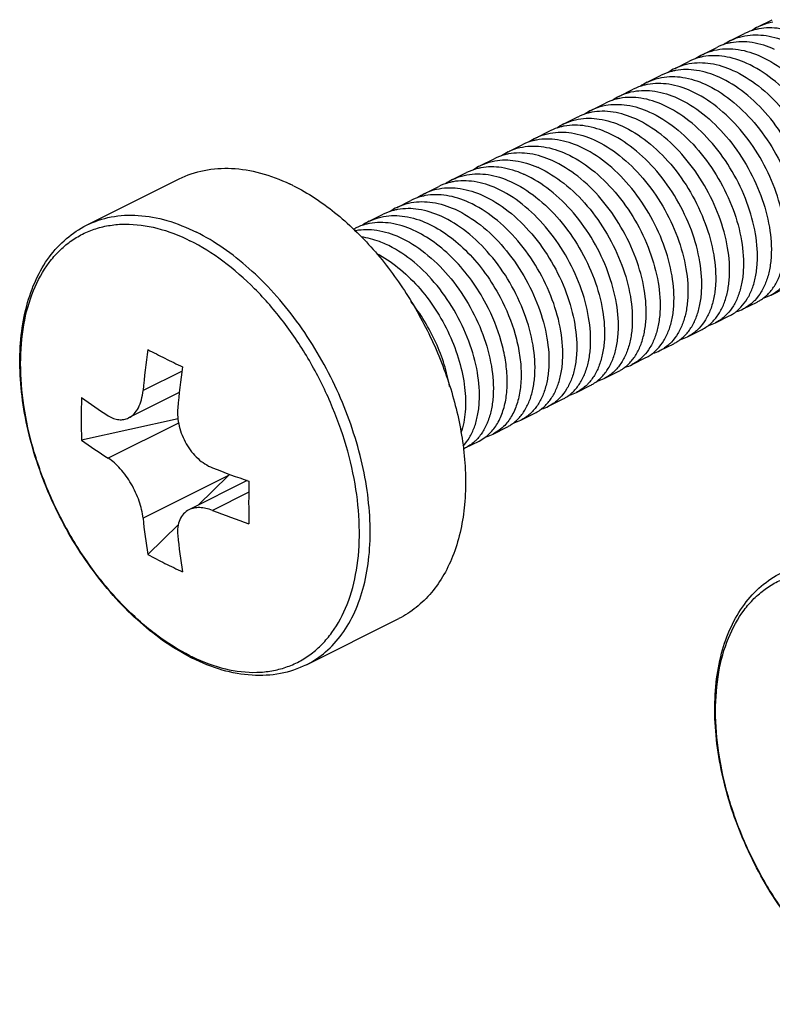
# Model space of a CAD drawing. Units: millimetres. Extents: x 631 to 1225, y -997 to -577.
# Drawn here: x 1037 to 1053, y -888 to -868 of the extents above; entities that cross this region are included whole.
import ezdxf

# ---------------------------------------------------------------- set-up
doc = ezdxf.new("R2010")
doc.units = ezdxf.units.MM
doc.header["$LTSCALE"] = 23.1
doc.layers.get('0').update_dxf_attribs({"linetype": 'CONTINUOUS'})

msp = doc.modelspace()

# ---------------------------------------------------------------- linework, layer by layer
for p, q in [((1052.326, -868.044), (1052.609, -867.903)), ((1051.761, -868.327), (1052.044, -868.185)), ((1051.195, -868.61), (1051.478, -868.468)), ((1050.629, -868.893), (1050.912, -868.751)), ((1050.064, -869.175), (1050.346, -869.034)), ((1049.498, -869.458), (1049.781, -869.317)), ((1048.932, -869.741), (1049.215, -869.6)), ((1048.367, -870.024), (1048.649, -869.882)), ((1047.801, -870.307), (1048.084, -870.165)), ((1047.235, -870.59), (1047.518, -870.448)), ((1046.669, -870.872), (1046.952, -870.731)), ((1046.104, -871.155), (1046.387, -871.014)), ((1038.655, -872.085), (1040.536, -871.144)), ((1045.538, -871.438), (1045.821, -871.297)), ((1044.972, -871.721), (1045.255, -871.58)), ((1044.407, -872.004), (1044.69, -871.862)), ((1044.089, -872.163), (1044.124, -872.145)), ((1052.583, -873.506), (1052.865, -873.365)), ((1052.017, -873.789), (1052.3, -873.647)), ((1051.451, -874.072), (1051.734, -873.93)), ((1050.885, -874.355), (1051.168, -874.213)), ((1050.32, -874.637), (1050.603, -874.496)), ((1049.754, -874.92), (1050.037, -874.779)), ((1049.188, -875.203), (1049.471, -875.062)), ((1040.542, -875.489), (1039.51, -876.005)), ((1048.623, -875.486), (1048.906, -875.345)), ((1048.057, -875.769), (1048.34, -875.627)), ((1047.491, -876.052), (1047.774, -875.91)), ((1040.516, -876.027), (1038.553, -876.457)), ((1046.926, -876.334), (1047.209, -876.193)), ((1046.36, -876.617), (1046.643, -876.476)), ((1046.324, -876.624), (1046.325, -876.637)), ((1041.924, -877.282), (1040.737, -877.875)), ((1041.542, -877.177), (1040.923, -877.783)), ((1040.524, -878.172), (1039.901, -878.782)), ((1043.127, -881.029), (1045.008, -880.088))]:
    msp.add_line(p, q)
at = {"color": 9}
for p, q in [((1040.597, -875.051), (1039.803, -875.448)), ((1040.528, -876.11), (1039.096, -876.826)), ((1041.542, -877.177), (1039.803, -878.046)), ((1041.954, -877.519), (1041.218, -877.887))]:
    msp.add_line(p, q, dxfattribs=at)
for centre, radius, start, end in [((1052.808, -869.006), 1.075, 116.5961, 125.3332), ((1052.242, -869.289), 1.075, 116.6183, 125.41), ((1051.676, -869.571), 1.075, 116.6239, 125.4291), ((1051.111, -869.854), 1.075, 116.5909, 125.3811), ((1050.545, -870.137), 1.075, 116.5868, 125.3222), ((1049.979, -870.42), 1.075, 116.6102, 125.3749), ((1049.411, -870.699), 1.071, 116.6107, 124.6052), ((1048.848, -870.986), 1.075, 116.6057, 125.4254), ((1048.282, -871.268), 1.075, 116.5809, 125.3302), ((1047.717, -871.551), 1.075, 116.6014, 125.3463), ((1047.151, -871.834), 1.075, 116.6224, 125.4823), ((1046.989, -872.817), 2.09, 65.6982, 66.3178), ((1046.706, -872.959), 2.09, 65.6982, 66.3178), ((1041.072, -874.858), 4, 63.4323, 64.6327), ((1046.585, -872.117), 1.075, 116.6149, 125.4418), ((1046.019, -872.4), 1.075, 116.5839, 125.3551), ((1045.454, -872.682), 1.075, 116.5919, 125.325), ((1044.888, -872.965), 1.076, 116.6205, 125.4204), ((1044.339, -873.316), 1.145, 100.3986, 100.8978), ((1052.213, -872.767), 0.826, 286.3227, 296.5288), ((1051.648, -873.05), 0.826, 286.3226, 296.5491), ((1051.082, -873.332), 0.826, 286.3292, 296.5695), ((1050.516, -873.615), 0.826, 286.3313, 296.5641), ((1055.921, -876.911), 16.183, 171.8411, 174.8135), ((1051.28, -852.718), 24.677, 242.5404, 243.4449), ((1049.951, -873.898), 0.826, 286.341, 296.5348), ((1052.287, -850.71), 26.923, 243.438, 244.2914), ((1056.814, -877.286), 16.371, 171.8581, 174.7964), ((1049.385, -874.181), 0.826, 286.3218, 296.5391), ((1048.819, -874.464), 0.826, 286.3298, 296.5627), ((1048.253, -874.747), 0.826, 286.3276, 296.5704), ((1048.959, -876.024), 10.415, 177.6171, 182.3829), ((1044.127, -867.973), 9.44, 233.8095, 237.798), ((1047.688, -875.03), 0.826, 286.3543, 296.5499), ((1047.122, -875.312), 0.826, 286.3182, 296.5301), ((1044.259, -868.644), 9.675, 233.8579, 237.7496), ((1046.556, -875.595), 0.826, 286.3631, 296.5545), ((1045.994, -875.886), 0.818, 293.8565, 296.6074), ((1047.206, -861.884), 16.278, 248.4156, 251.1857), ((1066.063, -877.726), 24.11, 178.9709, 181.0291), ((1047.303, -862.486), 16.56, 248.4392, 251.1621), ((1050.927, -876.947), 11.178, 185.6434, 189.451), ((1051.821, -877.276), 11.366, 185.675, 189.4194), ((1044.272, -870.916), 8.999, 240.9409, 243.4396), ((1044.455, -870.547), 9.411, 243.4486, 245.8739), ((1042.634, -877.227), 4.099, 242.6156, 243.4334)]:
    msp.add_arc(centre, radius, start, end)
msp.add_arc((1042.492, -877.379), 3.874, 243.4335, 244.3003, dxfattribs=at)
msp.add_ellipse((1040.835, -876.823), major_axis=(1.877, 1.721), ratio=0.291736, start_param=-1.459714, end_param=-1.446602)
for points, knots in [([(1052.334, -868.089), (1052.309, -868.093), (1052.209, -868.115), (1052.112, -868.151), (1052.043, -868.185)], [0, 0, 0, 0, 0.252933, 1, 1, 1, 1]), ([(1052.326, -868.044), (1052.349, -868.033), (1052.442, -867.99), (1052.542, -867.961), (1052.617, -867.947)], [0, 0, 0, 0, 0.248416, 1, 1, 1, 1]), ([(1053.223, -868.226), (1053.078, -868.16), (1052.852, -868.087), (1052.548, -868.063), (1052.403, -868.076), (1052.334, -868.089)], [0, 0, 0, 0, 0.52537, 0.768005, 1, 1, 1, 1]), ([(1051.76, -868.327), (1051.783, -868.316), (1051.876, -868.273), (1051.976, -868.244), (1052.052, -868.23)], [0, 0, 0, 0, 0.24841, 1, 1, 1, 1]), ([(1052.052, -868.23), (1052.193, -868.204), (1052.503, -868.207), (1052.795, -868.301), (1052.94, -868.367)], [0, 0, 0, 0, 0.473781, 1, 1, 1, 1]), ([(1051.769, -868.372), (1051.743, -868.376), (1051.643, -868.398), (1051.546, -868.434), (1051.477, -868.468)], [0, 0, 0, 0, 0.252941, 1, 1, 1, 1]), ([(1051.486, -868.513), (1051.627, -868.487), (1051.937, -868.489), (1052.229, -868.584), (1052.375, -868.65)], [0, 0, 0, 0, 0.473766, 1, 1, 1, 1]), ([(1052.657, -868.508), (1052.512, -868.443), (1052.22, -868.348), (1051.91, -868.346), (1051.769, -868.372)], [0, 0, 0, 0, 0.526228, 1, 1, 1, 1]), ([(1051.203, -868.654), (1051.177, -868.659), (1051.077, -868.681), (1050.98, -868.717), (1050.912, -868.751)], [0, 0, 0, 0, 0.252939, 1, 1, 1, 1]), ([(1051.194, -868.61), (1051.217, -868.599), (1051.31, -868.556), (1051.41, -868.527), (1051.486, -868.513)], [0, 0, 0, 0, 0.248415, 1, 1, 1, 1]), ([(1052.092, -868.791), (1051.946, -868.726), (1051.654, -868.631), (1051.344, -868.628), (1051.203, -868.654)], [0, 0, 0, 0, 0.526237, 1, 1, 1, 1]), ([(1052.375, -868.65), (1052.559, -868.733), (1052.921, -868.963), (1053.392, -869.426), (1053.79, -869.991), (1054.087, -870.614), (1054.263, -871.249), (1054.301, -871.765), (1054.255, -872.138), (1054.189, -872.381), (1054.089, -872.593), (1053.999, -872.713), (1053.949, -872.765)], [0, 0, 0, 0, 0.123749, 0.259414, 0.401808, 0.544227, 0.679728, 0.802357, 0.857732, 0.908887, 0.956085, 1, 1, 1, 1]), ([(1050.629, -868.893), (1050.652, -868.881), (1050.745, -868.839), (1050.844, -868.81), (1050.92, -868.796)], [0, 0, 0, 0, 0.248418, 1, 1, 1, 1]), ([(1050.92, -868.796), (1051.061, -868.77), (1051.371, -868.772), (1051.663, -868.867), (1051.809, -868.933)], [0, 0, 0, 0, 0.473753, 1, 1, 1, 1]), ([(1053.667, -872.906), (1053.716, -872.854), (1053.806, -872.734), (1053.906, -872.522), (1053.973, -872.279), (1054.018, -871.906), (1053.98, -871.39), (1053.804, -870.756), (1053.507, -870.132), (1053.109, -869.568), (1052.638, -869.104), (1052.276, -868.875), (1052.092, -868.791)], [0, 0, 0, 0, 0.043917, 0.091118, 0.142275, 0.197653, 0.320286, 0.455787, 0.598203, 0.740593, 0.876254, 1, 1, 1, 1]), ([(1050.064, -869.175), (1050.086, -869.164), (1050.179, -869.121), (1050.279, -869.093), (1050.354, -869.079)], [0, 0, 0, 0, 0.248419, 1, 1, 1, 1]), ([(1050.638, -868.937), (1050.612, -868.942), (1050.512, -868.964), (1050.415, -869), (1050.346, -869.034)], [0, 0, 0, 0, 0.252943, 1, 1, 1, 1]), ([(1050.354, -869.079), (1050.496, -869.053), (1050.806, -869.055), (1051.098, -869.15), (1051.243, -869.216)], [0, 0, 0, 0, 0.473751, 1, 1, 1, 1]), ([(1051.526, -869.074), (1051.381, -869.008), (1051.089, -868.914), (1050.779, -868.911), (1050.638, -868.937)], [0, 0, 0, 0, 0.526233, 1, 1, 1, 1]), ([(1053.101, -873.189), (1053.15, -873.137), (1053.24, -873.017), (1053.34, -872.805), (1053.407, -872.562), (1053.452, -872.189), (1053.414, -871.673), (1053.238, -871.039), (1052.941, -870.415), (1052.544, -869.85), (1052.073, -869.387), (1051.711, -869.157), (1051.526, -869.074)], [0, 0, 0, 0, 0.043919, 0.091122, 0.142281, 0.197659, 0.320288, 0.455792, 0.598215, 0.740601, 0.876254, 1, 1, 1, 1]), ([(1051.809, -868.933), (1051.993, -869.016), (1052.356, -869.246), (1052.826, -869.709), (1053.224, -870.274), (1053.521, -870.897), (1053.697, -871.531), (1053.735, -872.047), (1053.69, -872.42), (1053.623, -872.664), (1053.523, -872.875), (1053.433, -872.996), (1053.384, -873.048)], [0, 0, 0, 0, 0.123743, 0.259392, 0.401774, 0.544195, 0.679699, 0.802331, 0.857712, 0.908873, 0.956079, 1, 1, 1, 1]), ([(1050.072, -869.22), (1050.046, -869.225), (1049.946, -869.247), (1049.849, -869.283), (1049.781, -869.317)], [0, 0, 0, 0, 0.252934, 1, 1, 1, 1]), ([(1050.96, -869.357), (1050.815, -869.291), (1050.523, -869.197), (1050.213, -869.194), (1050.072, -869.22)], [0, 0, 0, 0, 0.526248, 1, 1, 1, 1]), ([(1051.243, -869.216), (1051.428, -869.299), (1051.79, -869.529), (1052.261, -869.992), (1052.658, -870.556), (1052.955, -871.18), (1053.131, -871.814), (1053.169, -872.33), (1053.124, -872.703), (1053.057, -872.946), (1052.958, -873.158), (1052.868, -873.278), (1052.818, -873.33)], [0, 0, 0, 0, 0.123739, 0.259384, 0.401755, 0.544172, 0.679683, 0.80232, 0.857702, 0.908867, 0.956076, 1, 1, 1, 1]), ([(1049.506, -869.503), (1049.48, -869.508), (1049.38, -869.53), (1049.283, -869.566), (1049.215, -869.6)], [0, 0, 0, 0, 0.252937, 1, 1, 1, 1]), ([(1049.498, -869.458), (1049.52, -869.447), (1049.614, -869.404), (1049.713, -869.375), (1049.789, -869.361)], [0, 0, 0, 0, 0.248412, 1, 1, 1, 1]), ([(1050.395, -869.64), (1050.249, -869.574), (1049.957, -869.479), (1049.647, -869.477), (1049.506, -869.503)], [0, 0, 0, 0, 0.526237, 1, 1, 1, 1]), ([(1049.789, -869.361), (1049.93, -869.336), (1050.24, -869.338), (1050.532, -869.433), (1050.678, -869.498)], [0, 0, 0, 0, 0.473773, 1, 1, 1, 1]), ([(1050.678, -869.498), (1050.862, -869.582), (1051.224, -869.811), (1051.695, -870.275), (1052.093, -870.839), (1052.39, -871.463), (1052.566, -872.097), (1052.604, -872.613), (1052.559, -872.986), (1052.492, -873.229), (1052.392, -873.441), (1052.302, -873.561), (1052.253, -873.613)], [0, 0, 0, 0, 0.123748, 0.259409, 0.401793, 0.544209, 0.679717, 0.802348, 0.857722, 0.908879, 0.956081, 1, 1, 1, 1]), ([(1052.535, -873.472), (1052.585, -873.42), (1052.675, -873.299), (1052.774, -873.088), (1052.841, -872.844), (1052.887, -872.471), (1052.849, -871.955), (1052.673, -871.321), (1052.376, -870.698), (1051.978, -870.133), (1051.507, -869.67), (1051.145, -869.44), (1050.96, -869.357)], [0, 0, 0, 0, 0.04392, 0.091125, 0.142285, 0.197663, 0.320295, 0.455805, 0.598226, 0.740604, 0.876256, 1, 1, 1, 1]), ([(1048.932, -869.741), (1048.954, -869.73), (1049.046, -869.688), (1049.144, -869.659), (1049.219, -869.645)], [0, 0, 0, 0, 0.24846, 1, 1, 1, 1]), ([(1049.219, -869.645), (1049.289, -869.632), (1049.434, -869.619), (1049.739, -869.642), (1049.966, -869.715), (1050.112, -869.781)], [0, 0, 0, 0, 0.231974, 0.474574, 1, 1, 1, 1]), ([(1051.97, -873.754), (1052.019, -873.702), (1052.109, -873.582), (1052.209, -873.37), (1052.276, -873.127), (1052.321, -872.754), (1052.283, -872.238), (1052.107, -871.604), (1051.81, -870.981), (1051.412, -870.416), (1050.941, -869.953), (1050.579, -869.723), (1050.395, -869.64)], [0, 0, 0, 0, 0.043921, 0.091127, 0.142286, 0.197663, 0.320298, 0.455806, 0.598219, 0.740599, 0.876256, 1, 1, 1, 1]), ([(1048.936, -869.787), (1048.911, -869.791), (1048.812, -869.813), (1048.716, -869.849), (1048.649, -869.883)], [0, 0, 0, 0, 0.252887, 1, 1, 1, 1]), ([(1048.657, -869.927), (1048.799, -869.901), (1049.109, -869.904), (1049.401, -869.998), (1049.546, -870.064)], [0, 0, 0, 0, 0.473765, 1, 1, 1, 1]), ([(1049.829, -869.923), (1049.683, -869.857), (1049.456, -869.784), (1049.151, -869.76), (1049.006, -869.773), (1048.936, -869.787)], [0, 0, 0, 0, 0.525431, 0.768028, 1, 1, 1, 1]), ([(1050.112, -869.781), (1050.296, -869.864), (1050.659, -870.094), (1051.129, -870.558), (1051.527, -871.122), (1051.824, -871.746), (1052, -872.38), (1052.038, -872.896), (1051.993, -873.269), (1051.926, -873.512), (1051.826, -873.724), (1051.736, -873.844), (1051.687, -873.896)], [0, 0, 0, 0, 0.12375, 0.259417, 0.401809, 0.544224, 0.679727, 0.802357, 0.857732, 0.908886, 0.956084, 1, 1, 1, 1]), ([(1048.375, -870.069), (1048.349, -870.073), (1048.249, -870.095), (1048.152, -870.131), (1048.083, -870.165)], [0, 0, 0, 0, 0.252948, 1, 1, 1, 1]), ([(1048.366, -870.024), (1048.389, -870.013), (1048.482, -869.97), (1048.582, -869.941), (1048.657, -869.927)], [0, 0, 0, 0, 0.248412, 1, 1, 1, 1]), ([(1049.263, -870.205), (1049.118, -870.14), (1048.826, -870.045), (1048.516, -870.043), (1048.375, -870.069)], [0, 0, 0, 0, 0.526227, 1, 1, 1, 1]), ([(1049.546, -870.064), (1049.731, -870.147), (1050.093, -870.377), (1050.564, -870.84), (1050.962, -871.405), (1051.258, -872.029), (1051.434, -872.663), (1051.472, -873.179), (1051.427, -873.552), (1051.36, -873.795), (1051.26, -874.007), (1051.17, -874.127), (1051.121, -874.179)], [0, 0, 0, 0, 0.123747, 0.259402, 0.401792, 0.544214, 0.679715, 0.802344, 0.857722, 0.90888, 0.956082, 1, 1, 1, 1]), ([(1051.404, -874.037), (1051.453, -873.985), (1051.544, -873.865), (1051.643, -873.654), (1051.71, -873.41), (1051.755, -873.037), (1051.717, -872.521), (1051.541, -871.887), (1051.244, -871.264), (1050.847, -870.699), (1050.376, -870.236), (1050.013, -870.006), (1049.829, -869.923)], [0, 0, 0, 0, 0.043918, 0.09112, 0.142277, 0.197655, 0.320289, 0.455792, 0.598204, 0.740592, 0.876254, 1, 1, 1, 1]), ([(1047.801, -870.307), (1047.824, -870.295), (1047.917, -870.253), (1048.016, -870.224), (1048.091, -870.21)], [0, 0, 0, 0, 0.248421, 1, 1, 1, 1]), ([(1048.091, -870.21), (1048.233, -870.184), (1048.543, -870.186), (1048.835, -870.281), (1048.981, -870.347)], [0, 0, 0, 0, 0.473749, 1, 1, 1, 1]), ([(1050.838, -874.321), (1050.887, -874.269), (1050.978, -874.148), (1051.077, -873.937), (1051.144, -873.693), (1051.19, -873.32), (1051.152, -872.804), (1050.976, -872.17), (1050.679, -871.547), (1050.281, -870.982), (1049.81, -870.519), (1049.448, -870.289), (1049.263, -870.205)], [0, 0, 0, 0, 0.043918, 0.091119, 0.142277, 0.197654, 0.320282, 0.455783, 0.598206, 0.740596, 0.876253, 1, 1, 1, 1]), ([(1047.235, -870.59), (1047.258, -870.578), (1047.351, -870.536), (1047.45, -870.507), (1047.526, -870.493)], [0, 0, 0, 0, 0.248414, 1, 1, 1, 1]), ([(1047.809, -870.351), (1047.784, -870.356), (1047.684, -870.378), (1047.587, -870.414), (1047.518, -870.448)], [0, 0, 0, 0, 0.252937, 1, 1, 1, 1]), ([(1047.526, -870.493), (1047.667, -870.467), (1047.977, -870.469), (1048.269, -870.564), (1048.415, -870.63)], [0, 0, 0, 0, 0.473762, 1, 1, 1, 1]), ([(1048.698, -870.488), (1048.552, -870.423), (1048.26, -870.328), (1047.95, -870.325), (1047.809, -870.351)], [0, 0, 0, 0, 0.526241, 1, 1, 1, 1]), ([(1050.273, -874.603), (1050.322, -874.551), (1050.412, -874.431), (1050.512, -874.219), (1050.579, -873.976), (1050.624, -873.603), (1050.586, -873.087), (1050.41, -872.453), (1050.113, -871.829), (1049.715, -871.265), (1049.244, -870.801), (1048.882, -870.572), (1048.698, -870.488)], [0, 0, 0, 0, 0.04392, 0.091125, 0.142286, 0.197666, 0.320298, 0.455808, 0.598229, 0.740608, 0.876257, 1, 1, 1, 1]), ([(1048.981, -870.347), (1049.165, -870.43), (1049.527, -870.66), (1049.998, -871.123), (1050.396, -871.688), (1050.693, -872.311), (1050.869, -872.945), (1050.907, -873.461), (1050.862, -873.834), (1050.795, -874.077), (1050.695, -874.289), (1050.605, -874.409), (1050.556, -874.461)], [0, 0, 0, 0, 0.123738, 0.259379, 0.401751, 0.544168, 0.679679, 0.802317, 0.8577, 0.908866, 0.956076, 1, 1, 1, 1]), ([(1047.243, -870.634), (1047.217, -870.639), (1047.117, -870.661), (1047.021, -870.697), (1046.952, -870.731)], [0, 0, 0, 0, 0.252934, 1, 1, 1, 1]), ([(1048.132, -870.771), (1047.987, -870.705), (1047.694, -870.611), (1047.384, -870.608), (1047.243, -870.634)], [0, 0, 0, 0, 0.526246, 1, 1, 1, 1]), ([(1048.415, -870.63), (1048.599, -870.713), (1048.961, -870.943), (1049.432, -871.406), (1049.83, -871.971), (1050.127, -872.594), (1050.303, -873.228), (1050.341, -873.744), (1050.296, -874.117), (1050.229, -874.36), (1050.129, -874.572), (1050.039, -874.692), (1049.99, -874.744)], [0, 0, 0, 0, 0.123743, 0.259397, 0.401776, 0.544193, 0.679702, 0.802336, 0.857713, 0.908872, 0.956079, 1, 1, 1, 1]), ([(1046.669, -870.873), (1046.692, -870.861), (1046.786, -870.818), (1046.886, -870.789), (1046.962, -870.775)], [0, 0, 0, 0, 0.248397, 1, 1, 1, 1]), ([(1047.546, -871.045), (1047.404, -870.982), (1047.118, -870.893), (1046.817, -870.892), (1046.679, -870.917)], [0, 0, 0, 0, 0.525508, 1, 1, 1, 1]), ([(1046.962, -870.775), (1047.1, -870.75), (1047.401, -870.752), (1047.686, -870.841), (1047.829, -870.903)], [0, 0, 0, 0, 0.4745, 1, 1, 1, 1]), ([(1049.707, -874.886), (1049.757, -874.834), (1049.847, -874.713), (1049.946, -874.502), (1050.013, -874.258), (1050.058, -873.885), (1050.02, -873.369), (1049.844, -872.735), (1049.547, -872.112), (1049.149, -871.547), (1048.679, -871.084), (1048.316, -870.854), (1048.132, -870.771)], [0, 0, 0, 0, 0.043922, 0.091128, 0.142289, 0.197666, 0.3203, 0.45581, 0.598226, 0.740604, 0.876258, 1, 1, 1, 1]), ([(1040.536, -871.144), (1040.697, -871.063), (1041.05, -870.944), (1041.618, -870.907), (1042.21, -871.007), (1042.595, -871.153), (1042.786, -871.244)], [0, 0, 0, 0, 0.232449, 0.472583, 0.726935, 1, 1, 1, 1]), ([(1046.103, -871.155), (1046.126, -871.144), (1046.22, -871.101), (1046.319, -871.072), (1046.395, -871.058)], [0, 0, 0, 0, 0.248408, 1, 1, 1, 1]), ([(1046.679, -870.917), (1046.653, -870.922), (1046.553, -870.943), (1046.455, -870.98), (1046.386, -871.014)], [0, 0, 0, 0, 0.252964, 1, 1, 1, 1]), ([(1046.395, -871.058), (1046.536, -871.033), (1046.846, -871.035), (1047.138, -871.13), (1047.283, -871.195)], [0, 0, 0, 0, 0.473778, 1, 1, 1, 1]), ([(1049.141, -875.169), (1049.191, -875.117), (1049.281, -874.996), (1049.38, -874.785), (1049.447, -874.541), (1049.492, -874.168), (1049.455, -873.652), (1049.278, -873.018), (1048.982, -872.395), (1048.584, -871.83), (1048.113, -871.367), (1047.751, -871.137), (1047.566, -871.054)], [0, 0, 0, 0, 0.04392, 0.091123, 0.142281, 0.197659, 0.320293, 0.455798, 0.598207, 0.740592, 0.876252, 1, 1, 1, 1]), ([(1047.849, -870.913), (1048.034, -870.996), (1048.396, -871.226), (1048.867, -871.689), (1049.265, -872.254), (1049.561, -872.877), (1049.737, -873.511), (1049.775, -874.027), (1049.73, -874.4), (1049.663, -874.644), (1049.564, -874.855), (1049.473, -874.975), (1049.424, -875.028)], [0, 0, 0, 0, 0.123752, 0.259418, 0.401808, 0.54422, 0.679725, 0.802355, 0.85773, 0.908884, 0.956083, 1, 1, 1, 1]), ([(1042.862, -871.28), (1043.16, -871.429), (1043.745, -871.817), (1044.246, -872.304), (1044.486, -872.576)], [0, 0, 0, 0, 0.478724, 1, 1, 1, 1]), ([(1046.112, -871.2), (1046.087, -871.205), (1045.986, -871.227), (1045.889, -871.263), (1045.821, -871.297)], [0, 0, 0, 0, 0.25295, 1, 1, 1, 1]), ([(1047.001, -871.337), (1046.855, -871.271), (1046.563, -871.177), (1046.253, -871.174), (1046.112, -871.2)], [0, 0, 0, 0, 0.526219, 1, 1, 1, 1]), ([(1047.283, -871.195), (1047.468, -871.279), (1047.83, -871.509), (1048.301, -871.972), (1048.699, -872.537), (1048.996, -873.16), (1049.172, -873.794), (1049.21, -874.31), (1049.164, -874.683), (1049.097, -874.927), (1048.998, -875.138), (1048.908, -875.259), (1048.858, -875.311)], [0, 0, 0, 0, 0.123748, 0.259408, 0.4018, 0.544221, 0.679722, 0.802351, 0.857727, 0.908884, 0.956084, 1, 1, 1, 1]), ([(1045.546, -871.483), (1045.521, -871.487), (1045.421, -871.509), (1045.324, -871.545), (1045.255, -871.579)], [0, 0, 0, 0, 0.252941, 1, 1, 1, 1]), ([(1045.538, -871.438), (1045.561, -871.427), (1045.654, -871.384), (1045.753, -871.355), (1045.829, -871.341)], [0, 0, 0, 0, 0.24842, 1, 1, 1, 1]), ([(1046.435, -871.62), (1046.29, -871.554), (1045.997, -871.459), (1045.688, -871.457), (1045.546, -871.483)], [0, 0, 0, 0, 0.526236, 1, 1, 1, 1]), ([(1045.829, -871.341), (1045.97, -871.315), (1046.28, -871.318), (1046.572, -871.413), (1046.718, -871.478)], [0, 0, 0, 0, 0.473751, 1, 1, 1, 1]), ([(1046.718, -871.478), (1046.902, -871.562), (1047.264, -871.791), (1047.735, -872.254), (1048.133, -872.819), (1048.43, -873.442), (1048.606, -874.077), (1048.644, -874.593), (1048.599, -874.966), (1048.532, -875.209), (1048.432, -875.421), (1048.342, -875.541), (1048.293, -875.593)], [0, 0, 0, 0, 0.123741, 0.259387, 0.401766, 0.544185, 0.679692, 0.802326, 0.857708, 0.908871, 0.956078, 1, 1, 1, 1]), ([(1048.575, -875.452), (1048.625, -875.4), (1048.715, -875.28), (1048.815, -875.068), (1048.882, -874.825), (1048.927, -874.452), (1048.889, -873.936), (1048.713, -873.301), (1048.416, -872.678), (1048.018, -872.113), (1047.547, -871.65), (1047.185, -871.42), (1047.001, -871.337)], [0, 0, 0, 0, 0.043917, 0.091119, 0.142277, 0.197655, 0.320286, 0.455787, 0.598206, 0.740597, 0.876254, 1, 1, 1, 1]), ([(1044.972, -871.721), (1044.995, -871.71), (1045.088, -871.667), (1045.188, -871.638), (1045.263, -871.624)], [0, 0, 0, 0, 0.248417, 1, 1, 1, 1]), ([(1045.263, -871.624), (1045.405, -871.598), (1045.714, -871.601), (1046.007, -871.695), (1046.152, -871.761)], [0, 0, 0, 0, 0.473754, 1, 1, 1, 1]), ([(1048.01, -875.735), (1048.059, -875.683), (1048.149, -875.562), (1048.249, -875.351), (1048.316, -875.107), (1048.361, -874.734), (1048.323, -874.218), (1048.147, -873.584), (1047.85, -872.961), (1047.452, -872.396), (1046.982, -871.933), (1046.619, -871.703), (1046.435, -871.62)], [0, 0, 0, 0, 0.043919, 0.091124, 0.142283, 0.197662, 0.320292, 0.455798, 0.59822, 0.740604, 0.876255, 1, 1, 1, 1]), ([(1044.406, -872.004), (1044.429, -871.993), (1044.523, -871.95), (1044.622, -871.921), (1044.698, -871.907)], [0, 0, 0, 0, 0.248408, 1, 1, 1, 1]), ([(1044.98, -871.766), (1044.955, -871.77), (1044.855, -871.792), (1044.758, -871.828), (1044.69, -871.862)], [0, 0, 0, 0, 0.252933, 1, 1, 1, 1]), ([(1044.698, -871.907), (1044.839, -871.881), (1045.149, -871.884), (1045.441, -871.978), (1045.586, -872.044)], [0, 0, 0, 0, 0.473786, 1, 1, 1, 1]), ([(1045.869, -871.903), (1045.724, -871.837), (1045.432, -871.742), (1045.122, -871.74), (1044.98, -871.766)], [0, 0, 0, 0, 0.52625, 1, 1, 1, 1]), ([(1047.444, -876.017), (1047.494, -875.965), (1047.584, -875.845), (1047.683, -875.633), (1047.75, -875.39), (1047.795, -875.017), (1047.757, -874.501), (1047.581, -873.867), (1047.285, -873.243), (1046.887, -872.679), (1046.416, -872.216), (1046.054, -871.986), (1045.869, -871.903)], [0, 0, 0, 0, 0.043921, 0.091126, 0.142286, 0.197662, 0.320295, 0.455805, 0.598225, 0.740603, 0.876256, 1, 1, 1, 1]), ([(1046.152, -871.761), (1046.336, -871.844), (1046.699, -872.074), (1047.169, -872.537), (1047.567, -873.102), (1047.864, -873.725), (1048.04, -874.359), (1048.078, -874.875), (1048.033, -875.248), (1047.966, -875.492), (1047.867, -875.703), (1047.777, -875.824), (1047.727, -875.876)], [0, 0, 0, 0, 0.12374, 0.259388, 0.401762, 0.544179, 0.679689, 0.802326, 0.857705, 0.908868, 0.956077, 1, 1, 1, 1]), ([(1040.749, -880.866), (1040.365, -880.667), (1039.818, -880.268), (1039.179, -879.618), (1038.569, -878.852), (1037.942, -877.775), (1037.524, -876.605), (1037.34, -875.66), (1037.284, -874.979), (1037.31, -874.332), (1037.417, -873.732), (1037.607, -873.193), (1037.878, -872.726), (1038.226, -872.346), (1038.507, -872.158), (1038.655, -872.085)], [0, 0, 0, 0, 0.124024, 0.191198, 0.260888, 0.404103, 0.546096, 0.614329, 0.679597, 0.741343, 0.799283, 0.853481, 0.90439, 0.952846, 1, 1, 1, 1]), ([(1044.415, -872.048), (1044.389, -872.053), (1044.289, -872.075), (1044.192, -872.111), (1044.123, -872.145)], [0, 0, 0, 0, 0.252943, 1, 1, 1, 1]), ([(1045.304, -872.185), (1045.158, -872.12), (1044.866, -872.025), (1044.556, -872.023), (1044.415, -872.048)], [0, 0, 0, 0, 0.526225, 1, 1, 1, 1]), ([(1045.586, -872.044), (1045.735, -872.111), (1046.029, -872.287), (1046.426, -872.634), (1046.782, -873.06), (1046.982, -873.381), (1047.071, -873.55)], [0, 0, 0, 0, 0.22744, 0.473989, 0.734037, 1, 1, 1, 1]), ([(1044.132, -872.19), (1044.274, -872.164), (1044.583, -872.166), (1044.875, -872.261), (1045.021, -872.327)], [0, 0, 0, 0, 0.473782, 1, 1, 1, 1]), ([(1046.788, -873.691), (1046.699, -873.523), (1046.5, -873.201), (1046.143, -872.776), (1045.746, -872.428), (1045.452, -872.252), (1045.304, -872.185)], [0, 0, 0, 0, 0.265963, 0.526011, 0.77256, 1, 1, 1, 1]), ([(1044.738, -872.468), (1044.697, -872.45), (1044.539, -872.384), (1044.371, -872.34), (1044.245, -872.323)], [0, 0, 0, 0, 0.261461, 1, 1, 1, 1]), ([(1046.318, -876.577), (1046.367, -876.525), (1046.456, -876.404), (1046.555, -876.192), (1046.62, -875.948), (1046.664, -875.575), (1046.625, -875.059), (1046.448, -874.427), (1046.151, -873.805), (1045.753, -873.242), (1045.283, -872.78), (1044.922, -872.551), (1044.738, -872.468)], [0, 0, 0, 0, 0.043988, 0.091283, 0.142536, 0.197999, 0.320738, 0.456246, 0.598583, 0.740844, 0.876365, 1, 1, 1, 1]), ([(1045.021, -872.327), (1045.205, -872.41), (1045.567, -872.64), (1046.038, -873.103), (1046.436, -873.668), (1046.733, -874.291), (1046.909, -874.926), (1046.947, -875.442), (1046.902, -875.815), (1046.835, -876.058), (1046.735, -876.27), (1046.645, -876.39), (1046.595, -876.442)], [0, 0, 0, 0, 0.12375, 0.259415, 0.40181, 0.54423, 0.67973, 0.802359, 0.857734, 0.908888, 0.956086, 1, 1, 1, 1]), ([(1044.486, -872.576), (1044.733, -872.857), (1045.188, -873.466), (1045.733, -874.469), (1046.127, -875.53), (1046.28, -876.262), (1046.324, -876.624)], [0, 0, 0, 0, 0.249057, 0.504153, 0.757099, 1, 1, 1, 1]), ([(1044.556, -872.658), (1044.709, -872.737), (1045.01, -872.938), (1045.41, -873.323), (1045.762, -873.785), (1046.046, -874.299), (1046.249, -874.835), (1046.361, -875.366), (1046.378, -875.861), (1046.32, -876.172), (1046.273, -876.31)], [0, 0, 0, 0, 0.120086, 0.249662, 0.385298, 0.522557, 0.656674, 0.783116, 0.898237, 1, 1, 1, 1]), ([(1052.3, -873.648), (1052.321, -873.637), (1052.407, -873.589), (1052.484, -873.525), (1052.535, -873.472)], [0, 0, 0, 0, 0.247346, 1, 1, 1, 1]), ([(1052.818, -873.33), (1052.801, -873.348), (1052.731, -873.417), (1052.648, -873.473), (1052.582, -873.506)], [0, 0, 0, 0, 0.254832, 1, 1, 1, 1]), ([(1046.042, -875.366), (1046.016, -875.215), (1045.941, -874.91), (1045.711, -874.312), (1045.455, -873.892), (1045.253, -873.637)], [0, 0, 0, 0, 0.239646, 0.490306, 1, 1, 1, 1]), ([(1046.88, -876.298), (1046.939, -876.236), (1047.044, -876.088), (1047.151, -875.824), (1047.21, -875.519), (1047.221, -875.181), (1047.184, -874.819), (1047.068, -874.307), (1046.915, -873.932), (1046.788, -873.691)], [0, 0, 0, 0, 0.093313, 0.195241, 0.307414, 0.430109, 0.562557, 0.70319, 1, 1, 1, 1]), ([(1047.071, -873.55), (1047.198, -873.791), (1047.351, -874.166), (1047.467, -874.677), (1047.504, -875.04), (1047.493, -875.378), (1047.433, -875.683), (1047.327, -875.947), (1047.222, -876.095), (1047.163, -876.157)], [0, 0, 0, 0, 0.296822, 0.437458, 0.569907, 0.6926, 0.804769, 0.906692, 1, 1, 1, 1]), ([(1052.253, -873.613), (1052.235, -873.631), (1052.165, -873.7), (1052.082, -873.756), (1052.017, -873.789)], [0, 0, 0, 0, 0.254814, 1, 1, 1, 1]), ([(1051.687, -873.896), (1051.669, -873.914), (1051.599, -873.983), (1051.517, -874.039), (1051.452, -874.072)], [0, 0, 0, 0, 0.254795, 1, 1, 1, 1]), ([(1051.734, -873.93), (1051.756, -873.919), (1051.842, -873.872), (1051.919, -873.808), (1051.97, -873.754)], [0, 0, 0, 0, 0.247343, 1, 1, 1, 1]), ([(1051.169, -874.213), (1051.19, -874.202), (1051.276, -874.154), (1051.353, -874.091), (1051.404, -874.037)], [0, 0, 0, 0, 0.24735, 1, 1, 1, 1]), ([(1051.121, -874.179), (1051.104, -874.197), (1051.033, -874.266), (1050.951, -874.322), (1050.886, -874.354)], [0, 0, 0, 0, 0.254798, 1, 1, 1, 1]), ([(1050.556, -874.461), (1050.538, -874.48), (1050.468, -874.548), (1050.385, -874.605), (1050.32, -874.637)], [0, 0, 0, 0, 0.254831, 1, 1, 1, 1]), ([(1050.603, -874.496), (1050.625, -874.485), (1050.71, -874.437), (1050.787, -874.374), (1050.838, -874.321)], [0, 0, 0, 0, 0.247354, 1, 1, 1, 1]), ([(1050.037, -874.779), (1050.059, -874.768), (1050.145, -874.72), (1050.222, -874.657), (1050.273, -874.603)], [0, 0, 0, 0, 0.247345, 1, 1, 1, 1]), ([(1049.471, -875.062), (1049.493, -875.051), (1049.579, -875.003), (1049.656, -874.939), (1049.707, -874.886)], [0, 0, 0, 0, 0.247342, 1, 1, 1, 1]), ([(1049.99, -874.744), (1049.973, -874.763), (1049.902, -874.831), (1049.82, -874.887), (1049.754, -874.92)], [0, 0, 0, 0, 0.254825, 1, 1, 1, 1]), ([(1049.424, -875.028), (1049.407, -875.046), (1049.336, -875.114), (1049.254, -875.17), (1049.189, -875.203)], [0, 0, 0, 0, 0.254804, 1, 1, 1, 1]), ([(1048.858, -875.311), (1048.841, -875.329), (1048.771, -875.397), (1048.688, -875.453), (1048.623, -875.486)], [0, 0, 0, 0, 0.25479, 1, 1, 1, 1]), ([(1048.906, -875.344), (1048.928, -875.334), (1049.013, -875.286), (1049.09, -875.222), (1049.141, -875.169)], [0, 0, 0, 0, 0.247346, 1, 1, 1, 1]), ([(1039.51, -876.005), (1039.551, -875.985), (1039.629, -875.924), (1039.717, -875.795), (1039.777, -875.632), (1039.798, -875.512), (1039.803, -875.448)], [0, 0, 0, 0, 0.209652, 0.443114, 0.70676, 1, 1, 1, 1]), ([(1048.34, -875.627), (1048.362, -875.616), (1048.448, -875.569), (1048.525, -875.505), (1048.575, -875.452)], [0, 0, 0, 0, 0.247355, 1, 1, 1, 1]), ([(1048.293, -875.593), (1048.276, -875.611), (1048.205, -875.68), (1048.123, -875.736), (1048.057, -875.769)], [0, 0, 0, 0, 0.25482, 1, 1, 1, 1]), ([(1040.51, -875.802), (1040.499, -875.925), (1040.522, -876.183), (1040.666, -876.541), (1040.9, -876.84), (1041.109, -876.978), (1041.218, -877.021)], [0, 0, 0, 0, 0.248573, 0.509856, 0.765608, 1, 1, 1, 1]), ([(1047.727, -875.876), (1047.71, -875.894), (1047.639, -875.962), (1047.557, -876.019), (1047.491, -876.052)], [0, 0, 0, 0, 0.25483, 1, 1, 1, 1]), ([(1047.774, -875.91), (1047.796, -875.899), (1047.882, -875.852), (1047.959, -875.788), (1048.01, -875.735)], [0, 0, 0, 0, 0.247347, 1, 1, 1, 1]), ([(1039.096, -875.96), (1039.13, -875.982), (1039.199, -876.017), (1039.308, -876.045), (1039.414, -876.042), (1039.48, -876.021), (1039.51, -876.005)], [0, 0, 0, 0, 0.276282, 0.52922, 0.766593, 1, 1, 1, 1]), ([(1047.208, -876.193), (1047.23, -876.182), (1047.316, -876.134), (1047.393, -876.071), (1047.444, -876.017)], [0, 0, 0, 0, 0.247345, 1, 1, 1, 1]), ([(1046.643, -876.476), (1046.687, -876.454), (1046.772, -876.401), (1046.846, -876.335), (1046.88, -876.298)], [0, 0, 0, 0, 0.494919, 1, 1, 1, 1]), ([(1047.163, -876.157), (1047.129, -876.193), (1047.055, -876.26), (1046.97, -876.312), (1046.926, -876.334)], [0, 0, 0, 0, 0.505071, 1, 1, 1, 1]), ([(1046.595, -876.442), (1046.578, -876.46), (1046.508, -876.528), (1046.426, -876.584), (1046.36, -876.617)], [0, 0, 0, 0, 0.254785, 1, 1, 1, 1]), ([(1046.325, -876.637), (1046.37, -877.013), (1046.391, -877.736), (1046.213, -878.604), (1045.942, -879.193), (1045.686, -879.565), (1045.375, -879.871), (1045.134, -880.025), (1045.008, -880.088)], [0, 0, 0, 0, 0.289252, 0.549234, 0.668911, 0.7828, 0.892482, 1, 1, 1, 1]), ([(1039.803, -878.046), (1039.792, -877.929), (1039.732, -877.685), (1039.574, -877.345), (1039.392, -877.087), (1039.226, -876.92), (1039.14, -876.854), (1039.096, -876.826)], [0, 0, 0, 0, 0.244602, 0.513509, 0.774992, 0.893558, 1, 1, 1, 1]), ([(1040.737, -877.875), (1040.696, -877.896), (1040.62, -877.953), (1040.542, -878.078), (1040.504, -878.232), (1040.505, -878.342), (1040.51, -878.4)], [0, 0, 0, 0, 0.225483, 0.458704, 0.714398, 1, 1, 1, 1]), ([(1041.218, -877.887), (1041.174, -877.87), (1041.089, -877.843), (1040.961, -877.826), (1040.842, -877.835), (1040.77, -877.859), (1040.737, -877.875)], [0, 0, 0, 0, 0.281543, 0.54037, 0.778131, 1, 1, 1, 1]), ([(1054.891, -887.937), (1054.507, -887.738), (1053.96, -887.339), (1053.321, -886.689), (1052.711, -885.923), (1052.084, -884.846), (1051.666, -883.676), (1051.483, -882.731), (1051.426, -882.05), (1051.452, -881.403), (1051.559, -880.804), (1051.749, -880.264), (1052.02, -879.797), (1052.368, -879.417), (1052.649, -879.229), (1052.797, -879.156)], [0, 0, 0, 0, 0.124024, 0.191198, 0.260888, 0.404103, 0.546096, 0.614329, 0.679597, 0.741343, 0.799283, 0.853481, 0.90439, 0.952846, 1, 1, 1, 1]), ([(1043.127, -881.029), (1042.96, -881.112), (1042.596, -881.234), (1042.007, -881.265), (1041.395, -881.151), (1040.998, -880.991), (1040.801, -880.893)], [0, 0, 0, 0, 0.231548, 0.471231, 0.725888, 1, 1, 1, 1])]:
    msp.add_open_spline(points, degree=3, knots=knots)
for points, knots in [([(1038.655, -872.085), (1038.812, -872.006), (1039.158, -871.891), (1039.72, -871.863), (1040.311, -871.974), (1040.698, -872.13), (1040.891, -872.227)], [0, 0, 0, 0, 0.227111, 0.464673, 0.720775, 1, 1, 1, 1]), ([(1040.759, -880.844), (1040.524, -880.726), (1040.056, -880.431), (1039.413, -879.865), (1038.822, -879.178), (1038.304, -878.395), (1037.877, -877.546), (1037.559, -876.662), (1037.361, -875.776), (1037.291, -874.921), (1037.351, -874.128), (1037.541, -873.426), (1037.812, -872.927), (1038.087, -872.609), (1038.316, -872.413), (1038.569, -872.258), (1038.843, -872.147), (1039.136, -872.079), (1039.555, -872.046), (1040.116, -872.125), (1040.545, -872.293), (1040.759, -872.401)], [0, 0, 0, 0, 0.063265, 0.131824, 0.204585, 0.280033, 0.356417, 0.431911, 0.504761, 0.573445, 0.636852, 0.694489, 0.746724, 0.771287, 0.795134, 0.818602, 0.84206, 0.865879, 0.890399, 0.942508, 1, 1, 1, 1]), ([(1043.127, -881.029), (1043.267, -880.959), (1043.537, -880.778), (1043.871, -880.408), (1044.132, -879.948), (1044.315, -879.412), (1044.417, -878.81), (1044.437, -878.157), (1044.374, -877.468), (1044.18, -876.508), (1043.747, -875.323), (1043.103, -874.233), (1042.478, -873.463), (1041.978, -872.962), (1041.451, -872.545), (1041.078, -872.321), (1040.891, -872.227)], [0, 0, 0, 0, 0.044905, 0.091492, 0.141127, 0.194691, 0.252558, 0.314665, 0.380602, 0.449694, 0.593598, 0.738478, 0.808739, 0.876219, 0.940158, 1, 1, 1, 1]), ([(1040.812, -880.87), (1041.026, -880.973), (1041.452, -881.132), (1042.008, -881.2), (1042.422, -881.16), (1042.711, -881.087), (1042.982, -880.97), (1043.231, -880.811), (1043.456, -880.612), (1043.726, -880.289), (1043.99, -879.787), (1044.173, -879.084), (1044.228, -878.292), (1044.153, -877.439), (1043.952, -876.557), (1043.632, -875.678), (1043.206, -874.834), (1042.689, -874.056), (1042.099, -873.374), (1041.46, -872.812), (1040.994, -872.518), (1040.759, -872.401)], [0, 0, 0, 0, 0.057056, 0.108817, 0.133221, 0.156969, 0.180403, 0.203893, 0.227801, 0.252456, 0.304932, 0.362825, 0.426453, 0.495299, 0.568244, 0.643772, 0.720142, 0.795544, 0.868249, 0.936761, 1, 1, 1, 1]), ([(1054.902, -887.915), (1054.666, -887.797), (1054.198, -887.502), (1053.556, -886.936), (1052.964, -886.249), (1052.446, -885.466), (1052.019, -884.617), (1051.701, -883.733), (1051.503, -882.847), (1051.433, -881.992), (1051.493, -881.199), (1051.683, -880.497), (1051.954, -879.998), (1052.229, -879.68), (1052.458, -879.484), (1052.711, -879.33), (1052.986, -879.218), (1053.278, -879.15), (1053.698, -879.118), (1054.258, -879.196), (1054.687, -879.364), (1054.902, -879.472)], [0, 0, 0, 0, 0.063265, 0.131824, 0.204585, 0.280033, 0.356417, 0.431911, 0.504761, 0.573445, 0.636852, 0.694489, 0.746724, 0.771287, 0.795134, 0.818602, 0.84206, 0.865879, 0.890399, 0.942508, 1, 1, 1, 1])]:
    msp.add_open_spline(points, degree=3, knots=knots, dxfattribs=at)

doc.saveas('drawing.dxf')
